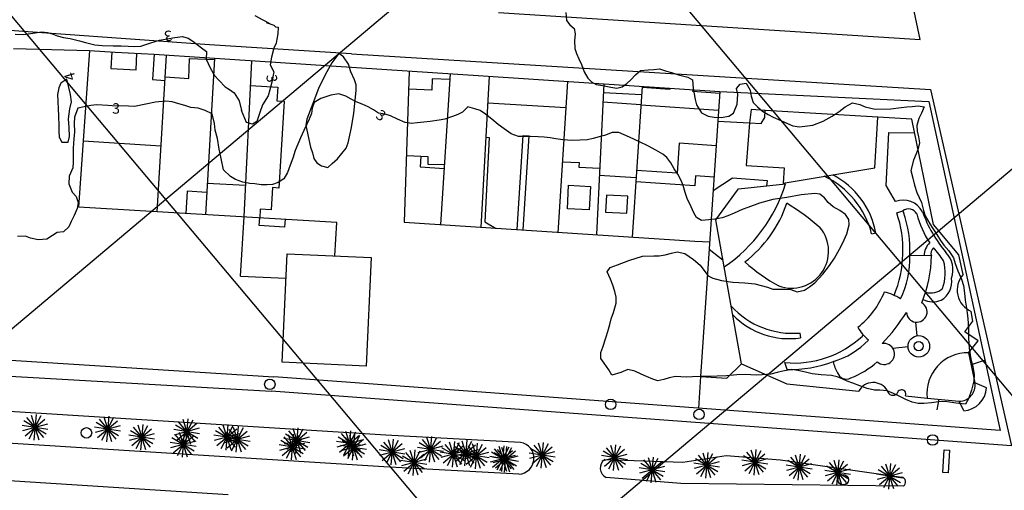
# Model space of a CAD drawing. Extents: x -1041338 to -1040238, y 4774339 to 4775199.
# Drawn here: x -1040728 to -1040540, y 4774542 to 4774632 of the extents above; entities that cross this region are included whole.
import ezdxf

# ---------------------------------------------------------------- set-up
doc = ezdxf.new("R2010")
doc.units = 0
doc.header["$LTSCALE"] = 10
doc.linetypes.add('AGUA', pattern=[2.3, 1.5, -0.2, 0, -0.2, 0, -0.2, 0, -0.2])
for name, color, linetype in [('AGUA', 4, 'AGUA'), ('ALCAN', 7, 'CONTINUOUS'), ('ARBOL', 3, 'ARBOL1'), ('BANQUETAS', 37, 'CONTINUOUS'), ('BARDAS', 11, 'CONTINUOUS'), ('CASAS', 10, 'CONTINUOUS'), ('COTAS_DE_CRUZER', 7, 'CONTINUOUS'), ('CUADRI', 244, 'CONTINUOUS'), ('MANZANAS', 7, 'CONTINUOUS'), ('MZ_IDEFINIDAS', 8, 'CONTINUOUS'), ('ORDINARIA', 32, 'CONTINUOUS'), ('PALMERAS', 92, 'CONTINUOUS'), ('POSTES', 6, 'CONTINUOUS'), ('PREDIOS', 153, 'CONTINUOUS')]:
    doc.layers.add(name, color=color, linetype=linetype)
doc.styles.add('IT', font='italic.shx')
doc.linetypes.add('ARBOL1', pattern='A,0,-0.125,[2,arbol.shx,S=0.25,R=180,X=0,Y=-0.0125],-0.125', length=0.25)

msp = doc.modelspace()

# ---------------------------------------------------------------- linework, layer by layer
at = {"layer": 'AGUA', "flags": 128}
for points in [[(-1040710.82, 4774626.29), (-1040710.96, 4774623.14), (-1040706.16, 4774622.89), (-1040705.98, 4774626.03)], [(-1040702.69, 4774625.86), (-1040703, 4774621), (-1040700.64, 4774620.85)], [(-1040700.6, 4774621.53), (-1040696.01, 4774621.19), (-1040695.88, 4774625.07), (-1040691.11, 4774624.85)], [(-1040716.27, 4774609.28), (-1040701.39, 4774608.33)]]:
    msp.add_lwpolyline(points, dxfattribs=at)
at = {"layer": 'ALCAN'}
msp.add_polyline3d([(-1040551.46, 4774545.68, 2.51), (-1040551.19, 4774550.03, 2.52), (-1040550.17, 4774549.96, 2.52), (-1040550.45, 4774545.61, 2.51), (-1040551.46, 4774545.68, 2.51)], close=True, dxfattribs=at)
at = {"layer": 'ARBOL', "flags": 128}
for points in [[(-1040673.62, 4774612.17), (-1040672.71, 4774608.05), (-1040672.35, 4774606.93), (-1040672.05, 4774605.87), (-1040671.52, 4774605.02), (-1040670.62, 4774604.44), (-1040669.39, 4774604.13), (-1040668.53, 4774604.89), (-1040667.53, 4774605.83), (-1040665.88, 4774607.84), (-1040665.48, 4774608.85), (-1040664.84, 4774611.82), (-1040664.39, 4774614.57), (-1040664.12, 4774617.08), (-1040663.95, 4774618.93), (-1040663.96, 4774620), (-1040664.29, 4774620.96), (-1040664.94, 4774622.48), (-1040665.45, 4774623.97), (-1040666.37, 4774625.34), (-1040667.29, 4774626.01), (-1040668.61, 4774624.22), (-1040669.87, 4774621.94), (-1040671.14, 4774619.26), (-1040672.27, 4774616.43), (-1040673.4, 4774613.43), (-1040673.62, 4774612.17)], [(-1040673.62, 4774612.17), (-1040673.62, 4774612.17)]]:
    msp.add_lwpolyline(points, dxfattribs=at)
at = {"layer": 'BANQUETAS'}
for points in [[(-1040636.63, 4774633.86), (-1040555.8, 4774628.71), (-1040569.92, 4774695.38), (-1040604.36, 4774697.51)], [(-1040664.85, 4774625.94), (-1040692.07, 4774627.63), (-1040736.69, 4774630.83), (-1040805.02, 4774634.32), (-1040807.24, 4774634.2), (-1040807.44, 4774632.68), (-1040810.88, 4774569.46), (-1040748.18, 4774565.21), (-1040680.26, 4774561.26)], [(-1040664.85, 4774625.94), (-1040553.82, 4774619.09), (-1040538.31, 4774550.82), (-1040680.26, 4774561.26)], [(-1040632.42, 4774551.46), (-1040658.27, 4774552.85), (-1040736.64, 4774557.78), (-1040801.88, 4774561.67)], [(-1040632.74, 4774545.39), (-1040658.62, 4774546.79), (-1040737.01, 4774551.72), (-1040802.07, 4774555.6)], [(-1040616.3, 4774548.17), (-1040601.34, 4774547.67), (-1040593.04, 4774548.97), (-1040582.61, 4774548.14), (-1040559.36, 4774544.83)], [(-1040688.5, 4774541.43), (-1040789.48, 4774547.86), (-1040789.99, 4774544.22)], [(-1040559.03, 4774543.09), (-1040601.72, 4774543.59), (-1040616, 4774544.76)]]:
    msp.add_lwpolyline(points, dxfattribs=at)
for centre, radius, start, end in [((-1040632.9, 4774548.44), 3.05, 272.9396, 80.8742), ((-1040615.2, 4774546.55), 1.96, 124.1952, 245.9347), ((-1040559.56, 4774543.89), 0.963, 303.4778, 77.5003)]:
    msp.add_arc(centre, radius, start, end, dxfattribs=at)
at = {"layer": 'BARDAS'}
for points in [[(-1040594.58, 4774613.03), (-1040588.54, 4774612.73)], [(-1040547.59, 4774583.65), (-1040548.37, 4774587.44), (-1040553.28, 4774593.23), (-1040557.38, 4774613.44), (-1040563.92, 4774613.78)], [(-1040560.55, 4774597.62), (-1040562.31, 4774600.72), (-1040561.84, 4774610.83), (-1040556.84, 4774610.8)], [(-1040574.21, 4774602.47), (-1040574.19, 4774602.45)], [(-1040572.57, 4774602.74), (-1040572.55, 4774602.73)], [(-1040581.39, 4774597.26), (-1040581.38, 4774597.29), (-1040581.35, 4774597.27)], [(-1040560.29, 4774595.45), (-1040559.12, 4774595.83), (-1040559.01, 4774595.56)], [(-1040564.32, 4774591.56), (-1040565.1, 4774591.39)], [(-1040582.9, 4774581.45), (-1040582.96, 4774581.47)], [(-1040546.55, 4774568.65), (-1040544.69, 4774570.93), (-1040547.24, 4774572.66), (-1040545.69, 4774574.68), (-1040546.01, 4774576.58)], [(-1040556.71, 4774574.52), (-1040556.44, 4774571.91)], [(-1040578.88, 4774572.42), (-1040578.76, 4774571.51)], [(-1040566.7, 4774572.05), (-1040566.93, 4774571.83)], [(-1040561.06, 4774569.5), (-1040558.13, 4774569.82)], [(-1040546.55, 4774568.65), (-1040545.3, 4774562.87)], [(-1040590.07, 4774566.5), (-1040581.36, 4774562.67)], [(-1040581.34, 4774565.44), (-1040581.76, 4774566.77)], [(-1040572.46, 4774566.98), (-1040572.52, 4774566.95)], [(-1040543.36, 4774567.21), (-1040546.05, 4774566.33)], [(-1040581.36, 4774562.67), (-1040567.58, 4774561.27)], [(-1040543.09, 4774561.93), (-1040545.3, 4774562.87)], [(-1040558.6, 4774560.4), (-1040554.48, 4774559.98)], [(-1040554.48, 4774559.98), (-1040548.32, 4774559.37)], [(-1040552.57, 4774557.74), (-1040552.16, 4774559.75)], [(-1040547.46, 4774557.51), (-1040548.32, 4774559.37)]]:
    msp.add_lwpolyline(points, dxfattribs=at)
for centre, radius in [((-1040556.07, 4774569.88), 2.06), ((-1040556.1, 4774569.93), 0.889)]:
    msp.add_circle(centre, radius, dxfattribs=at)
for centre, radius, start, end in [((-1040581.37, 4774587.3), 16.77, 14.2, 64.7504), ((-1040579.74, 4774588.81), 15.67, 10.0938, 62.7367), ((-1040559.09, 4774593.63), 4.25, 28.608, 109.9993), ((-1040603.83, 4774604.88), 23.7, 307.4089, 341.336), ((-1040608.2, 4774553.87), 51.04, 49.3768, 58.3003), ((-1040558.02, 4774594.52), 1.71, 25.5531, 130.0518), ((-1040581.63, 4774588.25), 22.52, 337.5312, 18.7652), ((-1040578.85, 4774588.4), 21.08, 357.0099, 19.9153), ((-1040537.24, 4774600.51), 19.93, 195.2895, 212.8398), ((-1040532.14, 4774603.85), 24.61, 199.414, 220.4325), ((-1040580.47, 4774588.12), 7.1, 249.9888, 39.2008), ((-1040551.65, 4774587.24), 3.4, 133.6034, 179.98), ((-1040552.48, 4774587.75), 1.27, 126.5822, 204.9583), ((-1040564.56, 4774578.21), 15.48, 31.3297, 43.0113), ((-1040554.19, 4774584.58), 4.68, 339.5829, 44.9039), ((-1040565.42, 4774613.18), 36.23, 228.4876, 241.1558), ((-1040559.78, 4774583.89), 8.77, 340.4921, 15.6729), ((-1040553.86, 4774582.26), 4.11, 300.2564, 9.616), ((-1040544.26, 4774580.68), 4.46, 138.3336, 246.9369), ((-1040553.74, 4774583.46), 3.35, 252.7681, 311.7654), ((-1040553.33, 4774582.8), 4.37, 244.3902, 290.6233), ((-1040580.21, 4774588.42), 16.05, 222.5034, 274.9189), ((-1040580.96, 4774586.4), 15.05, 224.2029, 278.4894), ((-1040580.05, 4774586.01), 19.33, 264.9232, 312.9263), ((-1040546.66, 4774560.8), 7.86, 89.1588, 185.9975), ((-1040580.92, 4774589.46), 24.02, 268.9844, 290.6215), ((-1040564.82, 4774559.83), 3.12, 29.6165, 152.458), ((-1040548.31, 4774562.41), 3.04, 269.9118, 8.7153), ((-1040547.82, 4774562.24), 4.74, 274.2799, 356.2029), ((-1040561.03, 4774561.62), 1.11, 192.9543, 314.8613), ((-1040559.4, 4774560.69), 0.855, 340.1832, 170.0254)]:
    msp.add_arc(centre, radius, start, end, dxfattribs=at)
at = {"layer": 'CASAS'}
for points in [[(-1040710.82, 4774626.29), (-1040710.96, 4774623.14), (-1040706.16, 4774622.89), (-1040705.98, 4774626.03)], [(-1040702.69, 4774625.86), (-1040703, 4774621), (-1040700.64, 4774620.85)], [(-1040700.6, 4774621.53), (-1040696.01, 4774621.19), (-1040695.88, 4774625.07), (-1040691.11, 4774624.85)], [(-1040645.96, 4774621.04), (-1040649.35, 4774621.16), (-1040649.42, 4774618.98), (-1040653.88, 4774619.13)], [(-1040684.2, 4774619.84), (-1040678.99, 4774619.53), (-1040679.15, 4774616.94), (-1040677.77, 4774616.85), (-1040678.75, 4774600.22), (-1040680.02, 4774600.3), (-1040680.27, 4774596.05), (-1040682.35, 4774596.18), (-1040682.45, 4774594.51)], [(-1040609.24, 4774618.07), (-1040616.55, 4774618.49)], [(-1040603.76, 4774619.32), (-1040603.78, 4774619.08), (-1040609.14, 4774619.46)], [(-1040599.42, 4774619.02), (-1040599.44, 4774618.77), (-1040594.24, 4774618.42)], [(-1040638.73, 4774616.57), (-1040623.77, 4774615.64)], [(-1040609.35, 4774616.17), (-1040616.64, 4774616.64)], [(-1040609.35, 4774616.17), (-1040594.46, 4774615.15)], [(-1040588.54, 4774612.73), (-1040589.19, 4774604.55), (-1040581.91, 4774604.11), (-1040582.09, 4774601.15), (-1040564.52, 4774604.08), (-1040563.92, 4774613.78), (-1040585.53, 4774615.1)], [(-1040588.21, 4774615.27), (-1040588.54, 4774612.73), (-1040586.33, 4774612.59), (-1040585.61, 4774613.74), (-1040585.53, 4774615.1), (-1040588.21, 4774615.27)], [(-1040716.27, 4774609.28), (-1040701.39, 4774608.33)], [(-1040639.09, 4774609.96), (-1040638.46, 4774609.91), (-1040639.3, 4774593.73), (-1040637.23, 4774592.53), (-1040637.13, 4774592.52)], [(-1040633.11, 4774592.24), (-1040631.93, 4774610.29), (-1040630.82, 4774610.22), (-1040631.99, 4774592.19)], [(-1040594.95, 4774608.33), (-1040602.04, 4774608.8), (-1040602.41, 4774603.05), (-1040610.18, 4774603.55)], [(-1040647.02, 4774604.64), (-1040650.17, 4774604.75), (-1040650.12, 4774606.21), (-1040654.33, 4774606.36)], [(-1040651.56, 4774606.27), (-1040651.68, 4774604.28), (-1040647.04, 4774603.98)], [(-1040624.42, 4774605.24), (-1040621.22, 4774605.09), (-1040621.27, 4774604.19), (-1040617.27, 4774604)], [(-1040617.34, 4774602.69), (-1040610.26, 4774602.22)], [(-1040595.34, 4774602.31), (-1040598.88, 4774602.54), (-1040599, 4774600.66), (-1040610.32, 4774601.39)], [(-1040585.18, 4774600.64), (-1040585.11, 4774601.62), (-1040591.81, 4774602.08), (-1040595.51, 4774599.7)], [(-1040692.59, 4774599.37), (-1040696.38, 4774599.6), (-1040696.63, 4774595.35)], [(-1040685.19, 4774600.67), (-1040692.49, 4774601.09)], [(-1040623.21, 4774600.75), (-1040619.04, 4774600.53), (-1040619.27, 4774596.02), (-1040623.45, 4774596.23), (-1040623.21, 4774600.75)], [(-1040623.21, 4774600.75), (-1040623.21, 4774600.75)], [(-1040593.38, 4774585.09), (-1040594.99, 4774594.15), (-1040590.64, 4774600.09), (-1040581.61, 4774601.02)], [(-1040615.94, 4774598.87), (-1040616.13, 4774595.6), (-1040612.07, 4774595.37), (-1040611.88, 4774598.64), (-1040615.94, 4774598.87)], [(-1040615.94, 4774598.87), (-1040615.94, 4774598.87)], [(-1040677.58, 4774594.22), (-1040677.67, 4774592.72), (-1040682.54, 4774593.01), (-1040682.45, 4774594.51)], [(-1040668.01, 4774587.25), (-1040667.64, 4774593.63)], [(-1040593.61, 4774586.36), (-1040596.28, 4774588.44)], [(-1040677.2, 4774587.63), (-1040661.07, 4774586.89), (-1040662.02, 4774566.08), (-1040678.16, 4774566.82), (-1040677.2, 4774587.63)], [(-1040677.2, 4774587.63), (-1040677.2, 4774587.63)], [(-1040553.63, 4774587.22), (-1040557.79, 4774587.27)], [(-1040597.93, 4774564.1), (-1040592.86, 4774563.81), (-1040590.07, 4774566.5), (-1040593.38, 4774585.09)], [(-1040686.12, 4774583.32), (-1040677.42, 4774582.94)]]:
    msp.add_lwpolyline(points, dxfattribs=at)
for centre, radius, start, end in [((-1040610.33, 4774609.93), 30.07, 304.3089, 342.7599), ((-1040574.96, 4774586.6), 17.18, 333.6969, 2.3413), ((-1040578.53, 4774587.67), 24.9, 337.6853, 359.0488), ((-1040577.48, 4774586.12), 15.9, 307.6974, 338.7028), ((-1040565.32, 4774569.5), 11.1, 58.7245, 76.2855), ((-1040556.46, 4774576.49), 1.98, 182.8123, 60.918), ((-1040593.6, 4774598.84), 41.72, 317.0094, 327.448), ((-1040559.54, 4774578.25), 9.47, 209.856, 229.0339), ((-1040576.66, 4774581.33), 14.96, 286.3044, 316.8197), ((-1040562.73, 4774568.42), 2.01, 229.3905, 100.1102), ((-1040566.95, 4774567.82), 5.58, 188.7304, 212.6141), ((-1040575.75, 4774580.5), 17.95, 291.7122, 310.7447), ((-1040569.96, 4774565.38), 1.78, 198.2963, 298.4978)]:
    msp.add_arc(centre, radius, start, end, dxfattribs=at)
at = {"layer": 'CUADRI'}
for p, q in [((-1041180.17, 4775168.6), (-1040507.56, 4774368.6)), ((-1041049.53, 4775168.6), (-1040408.42, 4774406.08)), ((-1040973.44, 4774368.6), (-1040408.42, 4774843.65)), ((-1040818.05, 4774368.6), (-1040408.42, 4774713))]:
    msp.add_line(p, q, dxfattribs=at)
at = {"layer": 'MANZANAS'}
for points in [[(-1040715.05, 4774626.58, 3.31), (-1040710.13, 4774626.24, 3.35), (-1040702.69, 4774625.86, 3.35)], [(-1040693.05, 4774625.2, 3.35), (-1040639.61, 4774621.71, 3.36)], [(-1040639.61, 4774621.71, 4.78), (-1040594.22, 4774618.7, 4.79)]]:
    msp.add_polyline3d(points, dxfattribs=at)
at = {"layer": 'MZ_IDEFINIDAS'}
for points in [[(-1040729.62, 4774626.98, 3.56), (-1040715.05, 4774626.58, 3.31)], [(-1040702.69, 4774625.86, 3.35), (-1040693.05, 4774625.2, 3.35)], [(-1040594.22, 4774618.7, 4.79), (-1040554.15, 4774616.82, 2.88), (-1040540.45, 4774553.76, 2.71), (-1040679.71, 4774564.01, 2.89)], [(-1040748.44, 4774568.38, 2.95), (-1040679.71, 4774564.01, 2.89)]]:
    msp.add_polyline3d(points, dxfattribs=at)
at = {"layer": 'ORDINARIA'}
for points in [[(-1040623.72, 4774633.84), (-1040623.64, 4774632.34), (-1040623.01, 4774631.5), (-1040622.16, 4774630.77), (-1040621.93, 4774629.75), (-1040622.07, 4774628.41), (-1040622.04, 4774626.97), (-1040621.7, 4774626.01), (-1040621.27, 4774624.97), (-1040620.73, 4774623.88), (-1040620.22, 4774622.5), (-1040619.53, 4774621.3), (-1040618.84, 4774620.56), (-1040617.96, 4774620.06), (-1040616.72, 4774619.86), (-1040615.13, 4774619.55), (-1040613.97, 4774619.36), (-1040612.93, 4774619.61), (-1040612.07, 4774620.24), (-1040611.28, 4774620.95), (-1040610.4, 4774621.92), (-1040609.45, 4774622.71), (-1040607.94, 4774622.85), (-1040606.85, 4774622.96), (-1040605.81, 4774623.03), (-1040604.48, 4774622.64), (-1040603.52, 4774622.35)], [(-1040681.21, 4774631.96), (-1040679.74, 4774631.45), (-1040679.41, 4774631.13), (-1040678.91, 4774631.04), (-1040679, 4774629.76), (-1040679.18, 4774628.76), (-1040679.31, 4774628), (-1040679.74, 4774627.04), (-1040679.74, 4774627.04), (-1040679.78, 4774626.79), (-1040680.17, 4774625.3), (-1040680.44, 4774623.8), (-1040679.76, 4774622.51), (-1040680.11, 4774620.5), (-1040680.5, 4774619.01), (-1040680.82, 4774617.9), (-1040681.91, 4774616.15), (-1040682.42, 4774614.69), (-1040682.98, 4774612.97), (-1040683.85, 4774612.48), (-1040684.96, 4774612.8), (-1040685.91, 4774615.1)], [(-1040680.45, 4774631.66), (-1040681.79, 4774632.38), (-1040683.29, 4774633.24)], [(-1040729.31, 4774629.7), (-1040727.72, 4774629.64), (-1040725.96, 4774629.92), (-1040724.23, 4774630.13)], [(-1040724.23, 4774630.13), (-1040723.21, 4774630.02), (-1040722.24, 4774629.74), (-1040721.25, 4774629.4), (-1040720.07, 4774629.08), (-1040718.76, 4774628.88), (-1040717.02, 4774628.45), (-1040715.84, 4774628.09), (-1040714.06, 4774627.68), (-1040712.63, 4774627.51), (-1040710.55, 4774627.47), (-1040709.03, 4774627.45), (-1040707.65, 4774627.41), (-1040706.41, 4774627.34), (-1040705.24, 4774627.39), (-1040703.33, 4774628.02), (-1040701.68, 4774628.52), (-1040698.74, 4774629.08)], [(-1040699.14, 4774629.02), (-1040698.74, 4774629.08), (-1040697.22, 4774629.28), (-1040696.17, 4774628.91), (-1040695.27, 4774628.36), (-1040693.6, 4774627.08), (-1040692.66, 4774626.35), (-1040692.68, 4774624.9), (-1040691.92, 4774623.23), (-1040691.1, 4774621.75), (-1040690.3, 4774620.86), (-1040689.08, 4774619.63), (-1040688.21, 4774619.07), (-1040687.37, 4774618.47), (-1040686.41, 4774616.9), (-1040685.91, 4774615.1)], [(-1040603.52, 4774622.35), (-1040602.14, 4774621.93), (-1040600.38, 4774621.46), (-1040599.45, 4774620.97), (-1040599.31, 4774619.26), (-1040599.17, 4774618.27), (-1040598.93, 4774617.17), (-1040598.67, 4774616.14), (-1040597.75, 4774614.62), (-1040596.45, 4774614.01), (-1040595.3, 4774613.82), (-1040593.97, 4774613.75), (-1040592.48, 4774613.97), (-1040591.63, 4774614.54), (-1040590.87, 4774616.29), (-1040590.77, 4774618.2), (-1040591.02, 4774619.29), (-1040590.33, 4774620.15), (-1040589.16, 4774620.31), (-1040588.41, 4774618.94), (-1040588.22, 4774617.79), (-1040587.81, 4774616.61), (-1040587.03, 4774615.78), (-1040586.06, 4774614.92), (-1040584.97, 4774614.31), (-1040584, 4774613.82), (-1040582.53, 4774613.14), (-1040581.27, 4774612.56), (-1040580.23, 4774612.11), (-1040578.95, 4774611.96), (-1040576.39, 4774612.27), (-1040574.38, 4774613.02), (-1040572.69, 4774613.96), (-1040571.33, 4774614.91), (-1040570.18, 4774615.76), (-1040568.77, 4774616.55), (-1040567.38, 4774616.21), (-1040566.36, 4774615.76), (-1040564.44, 4774615.31), (-1040561.41, 4774615.42), (-1040559.43, 4774615.66), (-1040558.36, 4774615.8), (-1040557.34, 4774615.84), (-1040556.2, 4774615.98), (-1040555.07, 4774615.76), (-1040555.57, 4774614.54), (-1040556.1, 4774613.57), (-1040556.43, 4774612.2), (-1040556.4, 4774611.14), (-1040556.16, 4774610.02), (-1040555.95, 4774608.86), (-1040556.19, 4774607.79), (-1040556.57, 4774606.78), (-1040557.08, 4774605.58), (-1040557.62, 4774603.6), (-1040557.24, 4774602.1), (-1040556.87, 4774600.75), (-1040556.43, 4774599.38), (-1040555.58, 4774597.43), (-1040555.16, 4774595.9), (-1040554.86, 4774594.92), (-1040553.93, 4774593.38), (-1040553.36, 4774592.43), (-1040552.6, 4774591.29), (-1040551.93, 4774590.15), (-1040551.28, 4774589.27), (-1040550.31, 4774588.18), (-1040549.4, 4774586.85), (-1040549.1, 4774585.76), (-1040548.6, 4774584.34), (-1040547.92, 4774582.77), (-1040547.48, 4774581.56), (-1040547.33, 4774580.05), (-1040547.18, 4774578.73), (-1040546.92, 4774577.17), (-1040546.74, 4774575.82), (-1040546.62, 4774574.38), (-1040546.56, 4774572.96), (-1040546.53, 4774571.47), (-1040546.45, 4774569.55), (-1040546.09, 4774567.45), (-1040545.72, 4774566.01), (-1040545.48, 4774564.42), (-1040545.53, 4774563.28), (-1040545.95, 4774561.51), (-1040546.52, 4774559.8), (-1040547.15, 4774558.82), (-1040548.38, 4774558.93), (-1040549.38, 4774559.07), (-1040551.04, 4774559.34), (-1040552.33, 4774559.24), (-1040553.65, 4774559.06), (-1040555.09, 4774558.94), (-1040556.19, 4774558.94), (-1040557.32, 4774559.19), (-1040558.54, 4774559.72), (-1040559.96, 4774560.38), (-1040560.93, 4774560.83), (-1040562.16, 4774561.36), (-1040563.54, 4774561.45)], [(-1040720.59, 4774620.28), (-1040720.96, 4774619.42), (-1040721.19, 4774618.17), (-1040721.02, 4774614.08), (-1040720.93, 4774612.12)], [(-1040720.93, 4774612.12), (-1040720.96, 4774611.03), (-1040720.87, 4774609.97), (-1040720.41, 4774609), (-1040719.15, 4774609.02), (-1040718.9, 4774610.1), (-1040718.97, 4774611.81), (-1040719.13, 4774613.47), (-1040718.83, 4774615.42), (-1040718.56, 4774616.75), (-1040718.71, 4774618.11), (-1040719.41, 4774621.1), (-1040720.59, 4774620.28)], [(-1040689.83, 4774605.9), (-1040690.23, 4774607.68), (-1040690.54, 4774609.7), (-1040690.96, 4774611.33), (-1040691.14, 4774612.59), (-1040691.54, 4774614.44), (-1040692.9, 4774615.06), (-1040694.23, 4774615.5), (-1040695.66, 4774615.65), (-1040696.81, 4774616), (-1040697.95, 4774616.35), (-1040699.2, 4774616.75), (-1040700.45, 4774616.87), (-1040702.43, 4774616.66), (-1040704.3, 4774616.26), (-1040706.46, 4774615.86), (-1040707.63, 4774615.88), (-1040710.73, 4774615.98)], [(-1040576.03, 4774599.15), (-1040578.62, 4774598.93), (-1040581.35, 4774598.43), (-1040584.07, 4774597.99), (-1040586.64, 4774597.33), (-1040588.87, 4774596.5), (-1040589.97, 4774596.1), (-1040591.5, 4774595.42), (-1040592.7, 4774594.9), (-1040593.75, 4774594.49), (-1040595.18, 4774594.25), (-1040596.36, 4774594.11), (-1040597.76, 4774594.01), (-1040598.69, 4774594.59), (-1040599.22, 4774595.47), (-1040599.95, 4774597.16), (-1040600.44, 4774598.05), (-1040600.89, 4774599.35), (-1040601.25, 4774600.68), (-1040601.64, 4774601.63), (-1040602.3, 4774602.87), (-1040602.95, 4774603.9), (-1040603.62, 4774605.05), (-1040604.37, 4774606.07), (-1040605.17, 4774606.73), (-1040606.48, 4774607.49), (-1040608.03, 4774608.33), (-1040609.6, 4774609.08), (-1040611.56, 4774609.99), (-1040613.61, 4774610.88), (-1040614.89, 4774610.83), (-1040616.34, 4774610.28), (-1040617.36, 4774610), (-1040618.48, 4774609.73), (-1040619.6, 4774609.43), (-1040621.07, 4774609.41), (-1040622.43, 4774609.35), (-1040624.32, 4774609.48), (-1040625.66, 4774609.67), (-1040626.74, 4774609.84), (-1040627.93, 4774609.98), (-1040629.08, 4774610.04), (-1040630.53, 4774610.06), (-1040631.73, 4774610.09), (-1040632.81, 4774610.1), (-1040634.25, 4774610.62), (-1040635.55, 4774611.53), (-1040636.71, 4774612.39), (-1040637.93, 4774613.39), (-1040639.16, 4774614.37), (-1040640.19, 4774615.05), (-1040641.22, 4774615.42), (-1040642.54, 4774615.75), (-1040643.57, 4774614.78), (-1040644.47, 4774614.29), (-1040645.5, 4774613.95), (-1040646.92, 4774613.41), (-1040648.05, 4774613.19), (-1040649.73, 4774612.96), (-1040650.96, 4774612.85), (-1040652.24, 4774612.72), (-1040653.35, 4774612.58), (-1040654.56, 4774612.75), (-1040656.02, 4774613.43), (-1040657.39, 4774614.06), (-1040658.4, 4774614.4), (-1040659.65, 4774614.55), (-1040660.61, 4774615.21), (-1040661.66, 4774615.75), (-1040662.8, 4774616.28), (-1040663.92, 4774616.76), (-1040664.9, 4774617.27), (-1040665.94, 4774617.8), (-1040667.29, 4774618.28), (-1040668.82, 4774618.02), (-1040670.74, 4774617.36), (-1040672, 4774616.62), (-1040672.36, 4774615.49), (-1040672.52, 4774614.47), (-1040672.96, 4774613.4), (-1040673.42, 4774612.46), (-1040674, 4774611.21), (-1040674.64, 4774609.86), (-1040675.62, 4774607.42), (-1040676.11, 4774605.92), (-1040676.6, 4774604.6), (-1040677.1, 4774603.22), (-1040677.82, 4774602.01), (-1040678.93, 4774601.26), (-1040679.99, 4774600.88), (-1040680.99, 4774600.81), (-1040682.17, 4774600.86), (-1040683.4, 4774600.99), (-1040684.36, 4774601.08), (-1040685.67, 4774601.31), (-1040687.1, 4774601.84), (-1040688.07, 4774602.41), (-1040689.4, 4774603.73), (-1040689.83, 4774605.9)], [(-1040710.73, 4774615.98), (-1040711.58, 4774616), (-1040713.67, 4774616.14), (-1040714.85, 4774616.06), (-1040716.12, 4774615.79), (-1040717.33, 4774615.49), (-1040717.95, 4774613.8), (-1040718.02, 4774612.61), (-1040717.94, 4774610.97), (-1040718.08, 4774609.66), (-1040718.22, 4774607.85), (-1040718.19, 4774605.2), (-1040718.26, 4774604.1), (-1040718.96, 4774602.47), (-1040719.03, 4774601.05), (-1040718.43, 4774599.41), (-1040717.63, 4774598.58), (-1040717.23, 4774597.47), (-1040717.46, 4774596.28), (-1040718.01, 4774594.98), (-1040718.57, 4774593.8), (-1040719.06, 4774592.79), (-1040720.05, 4774591.85), (-1040721.27, 4774591.67), (-1040722.19, 4774591.09), (-1040723.28, 4774590.44), (-1040724.91, 4774590.3), (-1040726.39, 4774590.64), (-1040727.38, 4774590.98), (-1040728.88, 4774590.94)], [(-1040563.54, 4774561.45), (-1040564.57, 4774561.45), (-1040565.99, 4774561.79), (-1040567.39, 4774562.31), (-1040568.72, 4774562.85), (-1040569.79, 4774563.2), (-1040570.75, 4774563.65), (-1040571.73, 4774564.04), (-1040572.81, 4774564.26), (-1040574.78, 4774564.44), (-1040576.54, 4774564.64), (-1040577.81, 4774564.9), (-1040579.24, 4774565.24), (-1040580.42, 4774565.44), (-1040582.13, 4774565.12), (-1040583.23, 4774564.84), (-1040584.45, 4774564.57), (-1040586.1, 4774564.39), (-1040587.14, 4774564.36), (-1040588.25, 4774564.4), (-1040589.37, 4774564.47), (-1040590.97, 4774564.41), (-1040592.93, 4774564.22), (-1040594.74, 4774564.16), (-1040596.4, 4774564.09), (-1040597.99, 4774564.1), (-1040599.47, 4774564.03), (-1040600.64, 4774563.99), (-1040601.72, 4774564.03), (-1040602.74, 4774564.12), (-1040603.93, 4774563.85), (-1040604.97, 4774563.53), (-1040606.12, 4774563.26), (-1040607.1, 4774563.59), (-1040608.28, 4774564.12), (-1040609.28, 4774564.53), (-1040610.54, 4774565.15), (-1040611.85, 4774565.45), (-1040613.23, 4774564.84), (-1040614.91, 4774564.37), (-1040615.51, 4774565.37), (-1040616.42, 4774566.66), (-1040617.06, 4774567.56), (-1040617.05, 4774568.67), (-1040616.67, 4774569.69), (-1040616.04, 4774571.69), (-1040615.71, 4774572.72), (-1040615.34, 4774574.04), (-1040615.04, 4774575.17), (-1040614.6, 4774576.34), (-1040614.09, 4774578.18), (-1040614.08, 4774579.32), (-1040614.34, 4774580.42), (-1040614.72, 4774581.6), (-1040615.2, 4774582.75), (-1040615.82, 4774584.13), (-1040615.25, 4774584.96), (-1040613.84, 4774585.49), (-1040611.65, 4774586.33), (-1040609.03, 4774587.14), (-1040606.88, 4774587.24), (-1040605.87, 4774587.23), (-1040604.69, 4774587.4), (-1040603.51, 4774587.73), (-1040602.39, 4774587.98), (-1040600.95, 4774587.64), (-1040599.27, 4774586.54), (-1040598.02, 4774585.46), (-1040597.26, 4774584.47), (-1040596.49, 4774583.4), (-1040595.56, 4774582.97), (-1040593.9, 4774582.52), (-1040591.74, 4774582.2), (-1040589.41, 4774582.03), (-1040587.52, 4774581.83), (-1040585.11, 4774581.19), (-1040584.03, 4774580.86), (-1040582.85, 4774580.81), (-1040581.71, 4774580.84), (-1040580.62, 4774580.75), (-1040579.39, 4774580.33), (-1040578.02, 4774580.67), (-1040577.01, 4774581.27), (-1040576.01, 4774582.06), (-1040574.49, 4774583.7), (-1040573.22, 4774585.34), (-1040572.24, 4774586.8), (-1040571.57, 4774587.9), (-1040570.99, 4774589.1), (-1040570.37, 4774590.3), (-1040569.85, 4774591.45), (-1040569.41, 4774593.17), (-1040569.5, 4774594.17), (-1040570.11, 4774595.17), (-1040571.24, 4774595.88), (-1040572.5, 4774596.64), (-1040573.43, 4774597.43), (-1040574.14, 4774598.36), (-1040575.03, 4774599.05), (-1040576.03, 4774599.15)]]:
    msp.add_lwpolyline(points, dxfattribs=at)
at = {"layer": 'PALMERAS'}
for p, q in [((-1040727.14, 4774556.25, 8.03), (-1040723.92, 4774552.42, 8.03)), ((-1040724.38, 4774556.54, 8.03), (-1040726.68, 4774552.12, 8.03)), ((-1040726.28, 4774556.7, 8.03), (-1040724.77, 4774551.96, 8.03)), ((-1040725.31, 4774556.8, 8.03), (-1040725.74, 4774551.87, 8.03)), ((-1040710.46, 4774556.22, 8.03), (-1040712.76, 4774551.81, 8.03)), ((-1040712.36, 4774556.39, 8.03), (-1040710.86, 4774551.64, 8.03)), ((-1040711.4, 4774556.48, 8.03), (-1040711.82, 4774551.55, 8.03)), ((-1040723.04, 4774553.94, 8.03), (-1040728.01, 4774554.72, 8.03)), ((-1040723.13, 4774554.98, 8.03), (-1040727.93, 4774553.69, 8.03)), ((-1040723.4, 4774553.05, 8.03), (-1040727.69, 4774555.58, 8.03)), ((-1040727.44, 4774552.72, 8.03), (-1040723.61, 4774555.94, 8.03)), ((-1040709.13, 4774553.62, 8.03), (-1040714.1, 4774554.41, 8.03)), ((-1040709.21, 4774554.66, 8.03), (-1040714.01, 4774553.37, 8.03)), ((-1040709.49, 4774552.73, 8.03), (-1040713.77, 4774555.27, 8.03)), ((-1040713.53, 4774552.41, 8.03), (-1040709.7, 4774555.63, 8.03)), ((-1040713.22, 4774555.93, 8.03), (-1040710, 4774552.1, 8.03)), ((-1040706.68, 4774554.37, 9.17), (-1040703.47, 4774550.54, 9.17)), ((-1040703.93, 4774554.66, 9.17), (-1040706.22, 4774550.25, 9.17)), ((-1040705.83, 4774554.83, 9.17), (-1040704.32, 4774550.08, 9.17)), ((-1040704.86, 4774554.92, 9.17), (-1040705.29, 4774549.99, 9.17)), ((-1040694.32, 4774552.24, 9.17), (-1040698.6, 4774554.78, 9.17)), ((-1040698.35, 4774551.91, 9.17), (-1040694.53, 4774555.13, 9.17)), ((-1040698.05, 4774555.44, 9.17), (-1040694.83, 4774551.61, 9.17)), ((-1040695.29, 4774555.73, 9.17), (-1040697.59, 4774551.32, 9.17)), ((-1040697.19, 4774555.9, 9.17), (-1040695.69, 4774551.15, 9.17)), ((-1040696.23, 4774555.99, 9.17), (-1040696.65, 4774551.06, 9.17)), ((-1040690.37, 4774554.38, 9.17), (-1040687.15, 4774550.55, 9.17)), ((-1040687.61, 4774554.67, 9.17), (-1040689.91, 4774550.26, 9.17)), ((-1040689.51, 4774554.84, 9.17), (-1040688.01, 4774550.09, 9.17)), ((-1040688.55, 4774554.93, 9.17), (-1040688.97, 4774550, 9.17)), ((-1040685.63, 4774554.24, 8.03), (-1040687.93, 4774549.82, 8.03)), ((-1040687.53, 4774554.4, 8.03), (-1040686.02, 4774549.66, 8.03)), ((-1040686.56, 4774554.5, 8.03), (-1040686.99, 4774549.57, 8.03)), ((-1040676.1, 4774554.18, 8.03), (-1040674.59, 4774549.43, 8.03)), ((-1040675.13, 4774554.27, 8.03), (-1040675.56, 4774549.34, 8.03)), ((-1040702.59, 4774552.06, 9.17), (-1040707.56, 4774552.85, 9.17)), ((-1040702.68, 4774553.1, 9.17), (-1040707.47, 4774551.81, 9.17)), ((-1040702.95, 4774551.17, 9.17), (-1040707.24, 4774553.71, 9.17)), ((-1040706.99, 4774550.85, 9.17), (-1040703.16, 4774554.06, 9.17)), ((-1040695, 4774549.79, 8.03), (-1040699.29, 4774552.33, 8.03)), ((-1040699.04, 4774549.47, 8.03), (-1040695.21, 4774552.69, 8.03)), ((-1040693.96, 4774553.13, 9.17), (-1040698.93, 4774553.92, 9.17)), ((-1040694.04, 4774554.17, 9.17), (-1040698.84, 4774552.88, 9.17)), ((-1040698.73, 4774552.99, 8.03), (-1040695.51, 4774549.16, 8.03)), ((-1040695.97, 4774553.29, 8.03), (-1040698.27, 4774548.87, 8.03)), ((-1040697.88, 4774553.45, 8.03), (-1040696.37, 4774548.71, 8.03)), ((-1040696.91, 4774553.54, 8.03), (-1040697.34, 4774548.61, 8.03)), ((-1040686.27, 4774552.07, 9.17), (-1040691.25, 4774552.86, 9.17)), ((-1040686.36, 4774553.11, 9.17), (-1040691.16, 4774551.82, 9.17)), ((-1040686.63, 4774551.18, 9.17), (-1040690.92, 4774553.72, 9.17)), ((-1040690.67, 4774550.86, 9.17), (-1040686.85, 4774554.07, 9.17)), ((-1040684.29, 4774551.64, 8.03), (-1040689.26, 4774552.42, 8.03)), ((-1040684.38, 4774552.68, 8.03), (-1040689.18, 4774551.39, 8.03)), ((-1040684.65, 4774550.75, 8.03), (-1040688.94, 4774553.28, 8.03)), ((-1040688.69, 4774550.42, 8.03), (-1040684.86, 4774553.64, 8.03)), ((-1040688.39, 4774553.94, 8.03), (-1040685.17, 4774550.12, 8.03)), ((-1040677.84, 4774552.51, 9.17), (-1040674.62, 4774548.68, 9.17)), ((-1040672.94, 4774552.45, 8.03), (-1040677.74, 4774551.16, 8.03)), ((-1040673.22, 4774550.52, 8.03), (-1040677.5, 4774553.06, 8.03)), ((-1040675.08, 4774552.8, 9.17), (-1040677.38, 4774548.39, 9.17)), ((-1040677.26, 4774550.2, 8.03), (-1040673.43, 4774553.41, 8.03)), ((-1040676.98, 4774552.97, 9.17), (-1040675.47, 4774548.22, 9.17)), ((-1040676.95, 4774553.72, 8.03), (-1040673.73, 4774549.89, 8.03)), ((-1040674.19, 4774554.01, 8.03), (-1040676.49, 4774549.6, 8.03)), ((-1040676.01, 4774553.06, 9.17), (-1040676.44, 4774548.13, 9.17)), ((-1040663.12, 4774549.95, 8.03), (-1040667.41, 4774552.49, 8.03)), ((-1040667.16, 4774549.63, 8.03), (-1040663.33, 4774552.85, 8.03)), ((-1040666.85, 4774553.15, 8.03), (-1040663.63, 4774549.32, 8.03)), ((-1040664.09, 4774553.45, 8.03), (-1040666.39, 4774549.03, 8.03)), ((-1040666.09, 4774552.42, 9.17), (-1040662.87, 4774548.6, 9.17)), ((-1040666, 4774553.61, 8.03), (-1040664.49, 4774548.87, 8.03)), ((-1040663.33, 4774552.72, 9.17), (-1040665.63, 4774548.3, 9.17)), ((-1040665.03, 4774553.7, 8.03), (-1040665.46, 4774548.77, 8.03)), ((-1040665.23, 4774552.88, 9.17), (-1040663.73, 4774548.14, 9.17)), ((-1040664.26, 4774552.98, 9.17), (-1040664.69, 4774548.04, 9.17)), ((-1040648.57, 4774552.33, 9.17), (-1040650.86, 4774547.92, 9.17)), ((-1040650.47, 4774552.5, 9.17), (-1040648.96, 4774547.75, 9.17)), ((-1040649.5, 4774552.59, 9.17), (-1040649.93, 4774547.66, 9.17)), ((-1040694.64, 4774550.69, 8.03), (-1040699.61, 4774551.47, 8.03)), ((-1040694.72, 4774551.72, 8.03), (-1040699.52, 4774550.43, 8.03)), ((-1040673.74, 4774550.2, 9.17), (-1040678.71, 4774550.99, 9.17)), ((-1040673.83, 4774551.24, 9.17), (-1040678.63, 4774549.95, 9.17)), ((-1040674.1, 4774549.31, 9.17), (-1040678.39, 4774551.85, 9.17)), ((-1040678.14, 4774548.99, 9.17), (-1040674.31, 4774552.2, 9.17)), ((-1040672.86, 4774551.41, 8.03), (-1040677.83, 4774552.2, 8.03)), ((-1040662.76, 4774550.85, 8.03), (-1040667.73, 4774551.63, 8.03)), ((-1040662.84, 4774551.88, 8.03), (-1040667.64, 4774550.59, 8.03)), ((-1040661.99, 4774550.12, 9.17), (-1040666.96, 4774550.9, 9.17)), ((-1040662.08, 4774551.15, 9.17), (-1040666.88, 4774549.87, 9.17)), ((-1040662.35, 4774549.23, 9.17), (-1040666.64, 4774551.76, 9.17)), ((-1040666.39, 4774548.9, 9.17), (-1040662.56, 4774552.12, 9.17)), ((-1040654.95, 4774548.35, 9.17), (-1040659.24, 4774550.88, 9.17)), ((-1040658.99, 4774548.02, 9.17), (-1040655.16, 4774551.24, 9.17)), ((-1040658.68, 4774551.54, 9.17), (-1040655.46, 4774547.72, 9.17)), ((-1040655.92, 4774551.84, 9.17), (-1040658.22, 4774547.42, 9.17)), ((-1040657.83, 4774552, 9.17), (-1040656.32, 4774547.26, 9.17)), ((-1040656.86, 4774552.1, 9.17), (-1040657.29, 4774547.16, 9.17)), ((-1040647.23, 4774549.73, 9.17), (-1040652.2, 4774550.52, 9.17)), ((-1040647.32, 4774550.77, 9.17), (-1040652.11, 4774549.48, 9.17)), ((-1040647.59, 4774548.84, 9.17), (-1040651.88, 4774551.38, 9.17)), ((-1040651.63, 4774548.52, 9.17), (-1040647.8, 4774551.73, 9.17)), ((-1040651.32, 4774552.04, 9.17), (-1040648.11, 4774548.21, 9.17)), ((-1040643.21, 4774547.91, 9.17), (-1040647.5, 4774550.44, 9.17)), ((-1040647.25, 4774547.58, 9.17), (-1040643.42, 4774550.8, 9.17)), ((-1040646.94, 4774551.1, 9.17), (-1040643.73, 4774547.28, 9.17)), ((-1040644.19, 4774551.4, 9.17), (-1040646.48, 4774546.98, 9.17)), ((-1040646.09, 4774551.56, 9.17), (-1040644.58, 4774546.82, 9.17)), ((-1040645.12, 4774551.66, 9.17), (-1040645.55, 4774546.73, 9.17)), ((-1040640.85, 4774548.13, 8.03), (-1040645.13, 4774550.66, 8.03)), ((-1040644.88, 4774547.8, 8.03), (-1040641.06, 4774551.02, 8.03)), ((-1040644.58, 4774551.33, 8.03), (-1040641.36, 4774547.5, 8.03)), ((-1040641.82, 4774551.62, 8.03), (-1040644.12, 4774547.2, 8.03)), ((-1040643.72, 4774551.78, 8.03), (-1040642.22, 4774547.04, 8.03)), ((-1040642.76, 4774551.88, 8.03), (-1040643.18, 4774546.95, 8.03)), ((-1040642.86, 4774547.28, 9.17), (-1040639.04, 4774550.5, 9.17)), ((-1040642.56, 4774550.8, 9.17), (-1040639.34, 4774546.98, 9.17)), ((-1040639.8, 4774551.1, 9.17), (-1040642.1, 4774546.68, 9.17)), ((-1040641.7, 4774551.26, 9.17), (-1040640.2, 4774546.52, 9.17)), ((-1040640.74, 4774551.35, 9.17), (-1040641.16, 4774546.42, 9.17)), ((-1040634.71, 4774550.55, 8.03), (-1040637.01, 4774546.14, 8.03)), ((-1040636.62, 4774550.72, 8.03), (-1040635.11, 4774545.97, 8.03)), ((-1040634.18, 4774550.43, 9.17), (-1040636.48, 4774546.01, 9.17)), ((-1040636.09, 4774550.59, 9.17), (-1040634.58, 4774545.85, 9.17)), ((-1040635.65, 4774550.81, 8.03), (-1040636.08, 4774545.88, 8.03)), ((-1040635.12, 4774550.69, 9.17), (-1040635.55, 4774545.75, 9.17)), ((-1040630.22, 4774547.4, 9.17), (-1040626.39, 4774550.61, 9.17)), ((-1040629.91, 4774550.92, 9.17), (-1040626.69, 4774547.09, 9.17)), ((-1040627.15, 4774551.21, 9.17), (-1040629.45, 4774546.8, 9.17)), ((-1040629.06, 4774551.38, 9.17), (-1040627.55, 4774546.63, 9.17)), ((-1040628.09, 4774551.47, 9.17), (-1040628.52, 4774546.54, 9.17)), ((-1040616.04, 4774550.45, 7.91), (-1040612.83, 4774546.63, 7.91)), ((-1040613.29, 4774550.75, 7.91), (-1040615.59, 4774546.33, 7.91)), ((-1040615.19, 4774550.91, 7.91), (-1040613.68, 4774546.17, 7.91)), ((-1040614.22, 4774551, 7.91), (-1040614.65, 4774546.07, 7.91)), ((-1040654.59, 4774549.24, 9.17), (-1040659.56, 4774550.02, 9.17)), ((-1040654.68, 4774550.27, 9.17), (-1040659.47, 4774548.99, 9.17)), ((-1040650.76, 4774546.32, 8.03), (-1040655.05, 4774548.85, 8.03)), ((-1040654.8, 4774545.99, 8.03), (-1040650.97, 4774549.21, 8.03)), ((-1040654.49, 4774549.51, 8.03), (-1040651.28, 4774545.69, 8.03)), ((-1040651.74, 4774549.81, 8.03), (-1040654.03, 4774545.39, 8.03)), ((-1040653.64, 4774549.97, 8.03), (-1040652.13, 4774545.23, 8.03)), ((-1040652.67, 4774550.06, 8.03), (-1040653.1, 4774545.13, 8.03)), ((-1040642.85, 4774548.8, 9.17), (-1040647.82, 4774549.58, 9.17)), ((-1040642.94, 4774549.84, 9.17), (-1040647.73, 4774548.55, 9.17)), ((-1040640.48, 4774549.02, 8.03), (-1040645.46, 4774549.8, 8.03)), ((-1040640.57, 4774550.06, 8.03), (-1040645.37, 4774548.77, 8.03)), ((-1040638.47, 4774548.5, 9.17), (-1040643.44, 4774549.28, 9.17)), ((-1040638.55, 4774549.53, 9.17), (-1040643.35, 4774548.24, 9.17)), ((-1040638.83, 4774547.61, 9.17), (-1040643.11, 4774550.14, 9.17)), ((-1040633.38, 4774547.95, 8.03), (-1040638.35, 4774548.74, 8.03)), ((-1040633.47, 4774548.99, 8.03), (-1040638.26, 4774547.7, 8.03)), ((-1040633.74, 4774547.06, 8.03), (-1040638.03, 4774549.6, 8.03)), ((-1040632.85, 4774547.83, 9.17), (-1040637.82, 4774548.61, 9.17)), ((-1040637.78, 4774546.74, 8.03), (-1040633.95, 4774549.95, 8.03)), ((-1040632.93, 4774548.86, 9.17), (-1040637.73, 4774547.58, 9.17)), ((-1040633.21, 4774546.94, 9.17), (-1040637.5, 4774549.47, 9.17)), ((-1040637.47, 4774550.26, 8.03), (-1040634.25, 4774546.43, 8.03)), ((-1040637.25, 4774546.61, 9.17), (-1040633.42, 4774549.83, 9.17)), ((-1040636.94, 4774550.13, 9.17), (-1040633.72, 4774546.31, 9.17)), ((-1040625.82, 4774548.61, 9.17), (-1040630.79, 4774549.4, 9.17)), ((-1040625.91, 4774549.65, 9.17), (-1040630.7, 4774548.36, 9.17)), ((-1040626.18, 4774547.72, 9.17), (-1040630.47, 4774550.26, 9.17)), ((-1040611.95, 4774548.15, 7.91), (-1040616.92, 4774548.93, 7.91)), ((-1040612.04, 4774549.18, 7.91), (-1040616.83, 4774547.89, 7.91)), ((-1040612.31, 4774547.25, 7.91), (-1040616.6, 4774549.79, 7.91)), ((-1040616.35, 4774546.93, 7.91), (-1040612.52, 4774550.15, 7.91)), ((-1040607.98, 4774548.58, 7.91), (-1040606.47, 4774543.83, 7.91)), ((-1040607.01, 4774548.67, 7.91), (-1040607.44, 4774543.74, 7.91)), ((-1040598.67, 4774545.48, 7.91), (-1040594.84, 4774548.7, 7.91)), ((-1040598.36, 4774549.01, 7.91), (-1040595.15, 4774545.18, 7.91)), ((-1040595.61, 4774549.3, 7.91), (-1040597.91, 4774544.89, 7.91)), ((-1040597.51, 4774549.46, 7.91), (-1040596, 4774544.72, 7.91)), ((-1040596.54, 4774549.56, 7.91), (-1040596.97, 4774544.63, 7.91)), ((-1040585.39, 4774546.37, 7.91), (-1040589.68, 4774548.91, 7.91)), ((-1040589.43, 4774546.05, 7.91), (-1040585.6, 4774549.27, 7.91)), ((-1040589.12, 4774549.57, 7.91), (-1040585.91, 4774545.74, 7.91)), ((-1040586.37, 4774549.86, 7.91), (-1040588.66, 4774545.45, 7.91)), ((-1040588.27, 4774550.03, 7.91), (-1040586.76, 4774545.29, 7.91)), ((-1040587.3, 4774550.12, 7.91), (-1040587.73, 4774545.19, 7.91)), ((-1040580.65, 4774548.64, 7.91), (-1040577.43, 4774544.81, 7.91)), ((-1040577.89, 4774548.93, 7.91), (-1040580.19, 4774544.52, 7.91)), ((-1040579.79, 4774549.1, 7.91), (-1040578.29, 4774544.35, 7.91)), ((-1040578.82, 4774549.19, 7.91), (-1040579.25, 4774544.26, 7.91)), ((-1040650.4, 4774547.21, 8.03), (-1040655.37, 4774547.99, 8.03)), ((-1040650.49, 4774548.24, 8.03), (-1040655.28, 4774546.95, 8.03)), ((-1040604.83, 4774546.85, 7.91), (-1040609.62, 4774545.56, 7.91)), ((-1040605.1, 4774544.92, 7.91), (-1040609.39, 4774547.46, 7.91)), ((-1040609.14, 4774544.6, 7.91), (-1040605.31, 4774547.81, 7.91)), ((-1040608.83, 4774548.12, 7.91), (-1040605.62, 4774544.29, 7.91)), ((-1040606.08, 4774548.41, 7.91), (-1040608.37, 4774544, 7.91)), ((-1040594.27, 4774546.7, 7.91), (-1040599.24, 4774547.49, 7.91)), ((-1040594.36, 4774547.74, 7.91), (-1040599.15, 4774546.45, 7.91)), ((-1040594.63, 4774545.81, 7.91), (-1040598.92, 4774548.34, 7.91)), ((-1040585.03, 4774547.27, 7.91), (-1040590, 4774548.05, 7.91)), ((-1040585.12, 4774548.3, 7.91), (-1040589.91, 4774547.01, 7.91)), ((-1040576.55, 4774546.33, 7.91), (-1040581.52, 4774547.12, 7.91)), ((-1040576.64, 4774547.37, 7.91), (-1040581.44, 4774546.08, 7.91)), ((-1040576.91, 4774545.44, 7.91), (-1040581.2, 4774547.98, 7.91)), ((-1040580.95, 4774545.12, 7.91), (-1040577.12, 4774548.33, 7.91)), ((-1040569.51, 4774544.41, 7.91), (-1040573.8, 4774546.94, 7.91)), ((-1040573.55, 4774544.08, 7.91), (-1040569.72, 4774547.3, 7.91)), ((-1040573.24, 4774547.61, 7.91), (-1040570.03, 4774543.78, 7.91)), ((-1040570.49, 4774547.9, 7.91), (-1040572.78, 4774543.49, 7.91)), ((-1040572.39, 4774548.06, 7.91), (-1040570.88, 4774543.32, 7.91)), ((-1040571.42, 4774548.16, 7.91), (-1040571.85, 4774543.23, 7.91)), ((-1040563.29, 4774546.9, 7.91), (-1040560.07, 4774543.07, 7.91)), ((-1040560.53, 4774547.19, 7.91), (-1040562.83, 4774542.78, 7.91)), ((-1040562.44, 4774547.36, 7.91), (-1040560.93, 4774542.61, 7.91)), ((-1040561.47, 4774547.45, 7.91), (-1040561.9, 4774542.52, 7.91)), ((-1040604.74, 4774545.81, 7.91), (-1040609.71, 4774546.6, 7.91)), ((-1040569.15, 4774545.3, 7.91), (-1040574.12, 4774546.08, 7.91)), ((-1040569.24, 4774546.34, 7.91), (-1040574.03, 4774545.05, 7.91)), ((-1040559.2, 4774544.59, 7.91), (-1040564.17, 4774545.38, 7.91)), ((-1040559.29, 4774545.63, 7.91), (-1040564.08, 4774544.34, 7.91)), ((-1040559.56, 4774543.7, 7.91), (-1040563.85, 4774546.24, 7.91)), ((-1040563.6, 4774543.38, 7.91), (-1040559.77, 4774546.59, 7.91))]:
    msp.add_line(p, q, dxfattribs=at)
at = {"layer": 'POSTES'}
for centre in [(-1040680.5, 4774562.6, 2.56), (-1040615.15, 4774558.76, 2.71), (-1040598.2, 4774556.84, 2.71), (-1040715.66, 4774553.3, 2.81), (-1040553.42, 4774551.93, 2.58), (-1040644.66, 4774549.24, 2.75), (-1040570.57, 4774544.31, 2.46)]:
    msp.add_circle(centre, 1, dxfattribs=at)
at = {"layer": 'PREDIOS'}
for points in [[(-1040715.05, 4774626.58, 3.31), (-1040717.17, 4774596.57, 6.08)], [(-1040700.35, 4774625.7, 3.35), (-1040702.14, 4774595.65, 6.81)], [(-1040691.09, 4774625.07, 0), (-1040692.84, 4774595.1, 5.63)], [(-1040685.45, 4774594.69, 5.87), (-1040683.97, 4774624.59, 5.6)], [(-1040653.76, 4774622.64, 3.36), (-1040654.76, 4774593.67, 5.26), (-1040599.02, 4774590.03, 5.29)], [(-1040647.73, 4774593.21, 5.26), (-1040645.89, 4774622.13, 5.33)], [(-1040638.46, 4774621.64, 4.78), (-1040640.04, 4774592.65, 5.88)], [(-1040623.46, 4774620.63, 4.78), (-1040625.27, 4774591.65, 5.77)], [(-1040616.47, 4774620.18, 4.79), (-1040617.9, 4774591.3, 5.57)], [(-1040609.12, 4774619.67, 4.79), (-1040611.01, 4774590.82, 5.29)], [(-1040594.22, 4774618.7, 4.74), (-1040597.93, 4774564.1, 10.34), (-1040598.34, 4774557.97, 9.49)], [(-1040667.64, 4774593.63, 5.75), (-1040717.17, 4774596.57, 6.08)], [(-1040686.12, 4774583.32, 6.2), (-1040685.45, 4774594.69, 5.87)], [(-1040599.02, 4774590.03, 5.29), (-1040596.1, 4774589.93, 13.53)]]:
    msp.add_polyline3d(points, dxfattribs=at)

# ---------------------------------------------------------------- texts
at = {"layer": 'COTAS_DE_CRUZER', "style": 'IT'}
for s, rotation, p in [('3', 189.6454, (-1040699.39, 4774630.48, 3.02)), ('4', 106.5611, (-1040717.68, 4774621.14, 4.03)), ('3', 276.4455, (-1040681.19, 4774621.85, 3.02)), ('3', 358.7341, (-1040710.76, 4774614.48, 3.02)), ('3', 326.0935, (-1040660.36, 4774613.74))]:
    msp.add_text(s, height=2, rotation=rotation, dxfattribs=at).set_placement(p)

doc.saveas('drawing.dxf')
